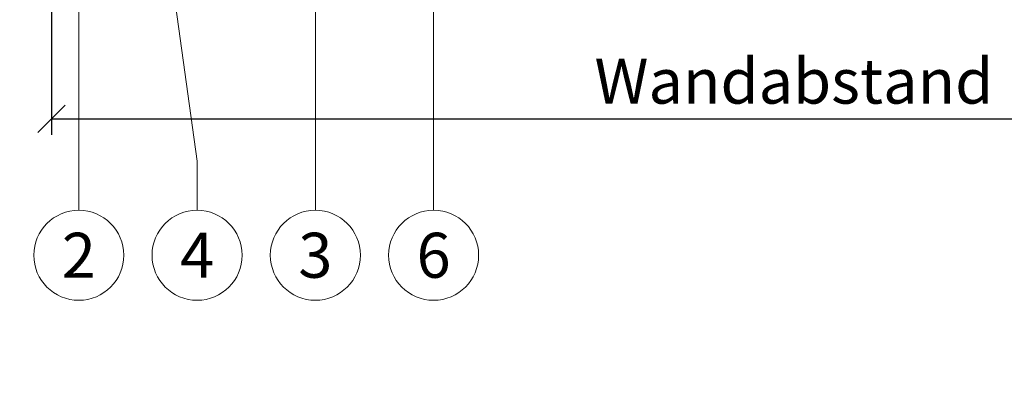
# Model space of a CAD drawing. Units: millimetres. Extents: x -1685 to 10873, y 4 to 6486.
# Drawn here: x 8759 to 8867, y 231 to 271 of the extents above; entities that cross this region are included whole.
import ezdxf

# ---------------------------------------------------------------- set-up
doc = ezdxf.new("R2010")
doc.units = ezdxf.units.MM
doc.layers.get('Defpoints').update_dxf_attribs({"lineweight": 5})
doc.layers.add('Bemassung', color=3, linetype='Continuous', lineweight=5)
doc.layers.add('Legende', color=251, linetype='Continuous', lineweight=5)
doc.layers.add('Text_DE', color=7, linetype='Continuous')
doc.styles.get("Standard").update_dxf_attribs({"font": 'arial.ttf'})
doc.styles.add('Text-H1.9', font='arial.ttf', dxfattribs={"height": 1.9})
doc.styles.add('Text-H3', font='arial.ttf', dxfattribs={"height": 3})
doc.styles.add('Text-H5', font='arial.ttf', dxfattribs={"height": 5})
doc.dimstyles.new('ISO-25', dxfattribs={"dimtxt": 2.5, "dimasz": 3, "dimexe": 1.75, "dimexo": 0.625, "dimtad": 1, "dimtxsty": 'Standard', "dimblk": 'OBLIQUE', "dimcen": 2.5, "dimadec": 0, "dimazin": 0, "dimtfac": 1, "dimtmove": 0, "dimatfit": 3, "dimfxl": 1, "dimarcsym": 0})

# ---------------------------------------------------------------- blocks, each defined once
blk = doc.blocks.new('_Oblique')
at = {"color": 0, "linetype": 'ByBlock', "lineweight": -2}
blk.add_line((-0.5, -0.5), (0.5, 0.5), dxfattribs=at)
blk = doc.blocks.new('*D148')
at = {"layer": 'Bemassung', "color": 0, "lineweight": -2, "transparency": 16777216}
for p, q in [((8762.73, 272.91), (8762.73, 258.76)), ((8938.28, 272.91), (8938.28, 258.76)), ((8762.73, 260.51), (8938.28, 260.51))]:
    blk.add_line(p, q, dxfattribs=at)
at = {"layer": 'Defpoints', "color": 0, "transparency": 16777216}
for p in [(8762.73, 273.53), (8938.28, 273.53), (8938.28, 260.51)]:
    blk.add_point(p, dxfattribs=at)
at = {"layer": 'Bemassung', "color": 0, "lineweight": -2, "transparency": 16777216, "xscale": 3, "yscale": 3, "zscale": 3, "rotation": 180}
blk.add_blockref('_Oblique', (8762.73, 260.51), dxfattribs=at)
at = {"layer": 'Bemassung', "color": 0, "lineweight": -2, "transparency": 16777216, "xscale": 3, "yscale": 3, "zscale": 3}
blk.add_blockref('_Oblique', (8938.28, 260.51), dxfattribs=at)

msp = doc.modelspace()

# ---------------------------------------------------------------- linework, layer by layer
at = {"layer": 'Legende'}
for points in [[(8765.732, 348.056), (8765.732, 255.853)], [(8791.732, 348.056), (8791.732, 255.853)], [(8804.732, 301.14), (8804.732, 255.853)], [(8774.482, 286.556), (8778.732, 255.853)], [(8765.732, 250.447), (8765.732, 255.853)], [(8778.732, 250.447), (8778.732, 255.853)], [(8791.732, 250.447), (8791.732, 255.853)], [(8804.732, 250.447), (8804.732, 255.853)]]:
    msp.add_lwpolyline(points, dxfattribs=at)
for centre in [(8765.732, 245.497), (8778.732, 245.497), (8791.732, 245.497), (8804.732, 245.497)]:
    msp.add_circle(centre, 4.95, dxfattribs=at)

# ---------------------------------------------------------------- texts
at = {"layer": 'Legende', "char_height": 4.95, "attachment_point": 5, "style": 'Text-H5'}
for s, insert in [('2', (8765.732, 245.497)), ('4', (8778.732, 245.497)), ('3', (8791.732, 245.497)), ('6', (8804.732, 245.497))]:
    msp.add_mtext_dynamic_manual_height_columns(s, width=10.27647, gutter_width=1, heights=[0], dxfattribs=dict(at, insert=insert))
at = {"layer": 'Text_DE', "insert": (918.327, 859.061), "char_height": 42.75, "attachment_point": 1, "style": 'Text-H1.9'}
msp.add_mtext_dynamic_manual_height_columns('\\pi80.0813;SPIDI   ist ein eingetragenes Warenzeichen der Slavonia Baubedarf GmbH Wien. "Schematische Darstellung" Dieses Dokument stellt\\P\\pi14.95025;KEINE Verlegeanleitung (Montageanleitung) dar, sondern dient der bloßen Veranschaulichung des Produkts. Das gilt insbesondere für alle\\P\\pi49.31647;bildlichen Darstellungen. Sie sind ausschließlich beispielhaft und begründen keine Haftung bzw. stellen keine Grundlage für Gewährleis-\\P\\pi39.6496;tungs- oder sonstige Ansprüche dar. Vor der Montage ist (unbedingt) Rücksprache mit unseren Technikern zu halten, um eine ordnungs-\\P\\pi83.15779;gemäße und fachgerechte Montage sicherstellen zu können. Produktänderungen im Sinne des technischen Fortschrittes vorbehalten.\\P\\pi214.04686;Druckfehler und Irrtümer vorbehalten. Es gelten unsere allgemeinen Geschäftsbedingungen. (c) Slavonia Baubedarf GmbH.', width=3691.5284, gutter_width=1, heights=[0], dxfattribs=at)
at = {"layer": 'Text_DE', "color": 3, "insert": (8844.333, 264.651), "char_height": 4.95, "attachment_point": 5, "style": 'Text-H3'}
msp.add_mtext_dynamic_manual_height_columns('Wandabstand', width=10.27647, gutter_width=1, heights=[0], dxfattribs=at)

# ---------------------------------------------------------------- dimensions: what is measured, and where the dimension line sits
at = {"layer": 'Bemassung'}
dim = msp.add_linear_dim(base=(8938.283, 260.508), p1=(8762.732, 273.532), p2=(8938.283, 273.532), text=' ', dimstyle='ISO-25', dxfattribs=at)
dim.commit()
dim.dimension.update_dxf_attribs({"geometry": '*D148', "text_midpoint": (8844.333, 260.508), "dimtype": 160})

doc.saveas('drawing.dxf')
